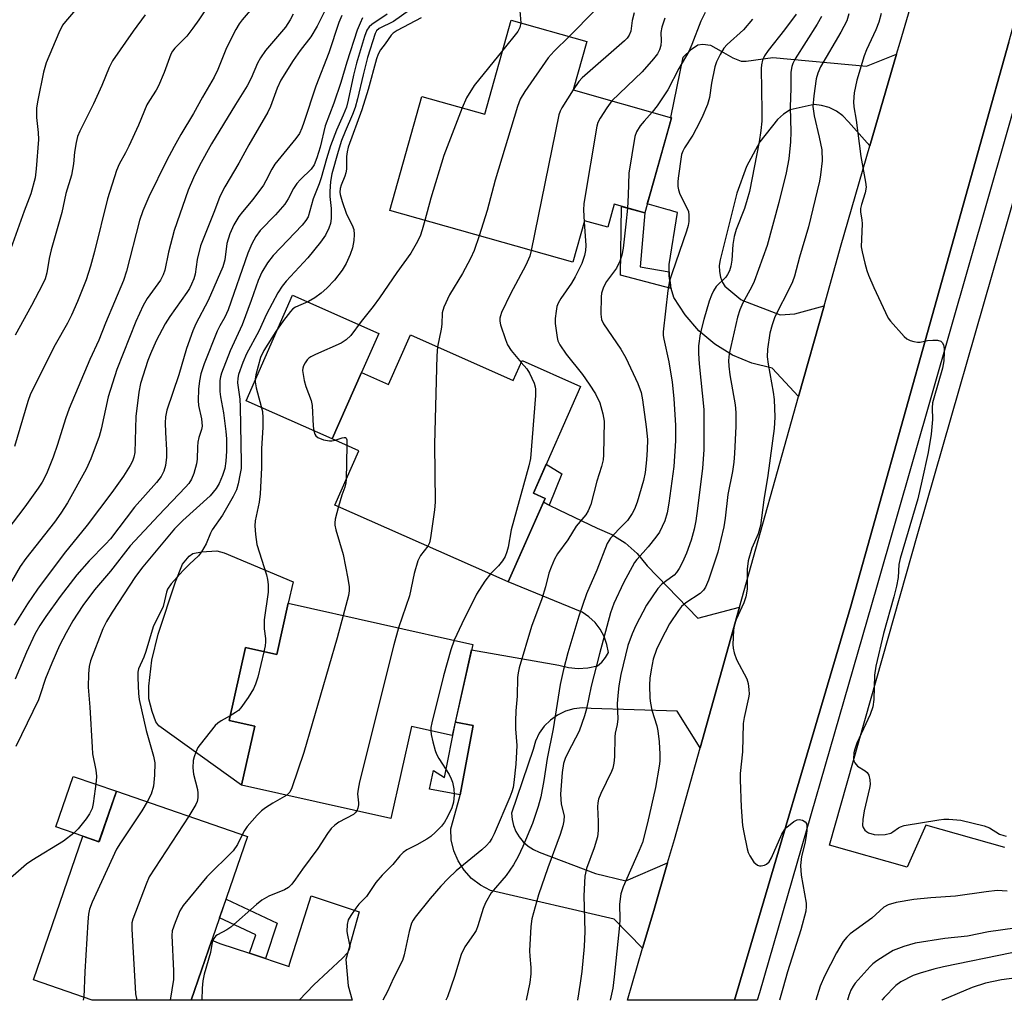
# Model space of a CAD drawing. Units: inches. Extents: x 1243767 to 1249767, y 541454 to 545454.
# Drawn here: x 1244627 to 1244855, y 541454 to 541681 of the extents above; entities that cross this region are included whole.
import ezdxf

# ---------------------------------------------------------------- set-up
doc = ezdxf.new("R2010")
doc.units = ezdxf.units.IN
doc.header["$MEASUREMENT"] = 0
for name, color, linetype in [('BLDG-Footprint', 5, 'Continuous'), ('CULTRL-Pad', 6, 'Continuous'), ('TRANS-Non Street Sidewalk', 7, 'Continuous'), ('TRANS-Parking Lot', 4, 'Continuous'), ('TRANS-Road', 130, 'Continuous'), ('TRANS-Street Sidewalk', 7, 'Continuous'), ('Undefined', 1, 'Continuous')]:
    doc.layers.add(name, color=color, linetype=linetype)

msp = doc.modelspace()

# ---------------------------------------------------------------- linework, layer by layer
at = {"layer": 'BLDG-Footprint'}
for points, elevation in [([(1244755.11, 541664.69), (1244777.88, 541658.28), (1244771.68, 541636.28), (1244764.61, 541638.27), (1244763.12, 541632.98), (1244757.76, 541634.48), (1244755.06, 541624.9), (1244712.69, 541636.83), (1244720.13, 541663.22), (1244734.66, 541659.13), (1244740.76, 541680.81), (1244758.26, 541675.89)], 396.05), ([(1244717.5, 541608.07), (1244741.26, 541597.56), (1244743.31, 541602.18), (1244756.84, 541596.19), (1244745.92, 541571.49), (1244748.63, 541570.29), (1244740.11, 541551.02), (1244700, 541568.75), (1244705.56, 541581.32), (1244699.4, 541584.04), (1244706.17, 541599.35), (1244712.42, 541596.58)], 395.1), ([(1244731.87, 541536.52), (1244727.16, 541515.47), (1244717.7, 541517.59), (1244712.94, 541496.3), (1244678.42, 541504.03), (1244681.47, 541517.61), (1244675.52, 541518.94), (1244679.3, 541535.81), (1244686.56, 541534.19), (1244689.22, 541546.07)], 397.84), ([(1244679.82, 541492.12), (1244666.77, 541454.29), (1244643.85, 541454.3), (1244630.27, 541458.98), (1244641.72, 541492.18), (1244645.44, 541490.9), (1244649.48, 541502.59)], 399.98)]:
    msp.add_lwpolyline(points, close=True, dxfattribs=dict(at, elevation=elevation))
at = {"layer": 'CULTRL-Pad'}
for points in [[(1244706.17, 541599.35), (1244699.4, 541584.04), (1244679.45, 541592.86), (1244690.22, 541617.23), (1244710.17, 541608.41)], [(1244689.22, 541546.07), (1244686.56, 541534.19), (1244679.3, 541535.81), (1244675.52, 541518.95), (1244681.47, 541517.61), (1244678.43, 541504.03), (1244659.31, 541517.74), (1244658.57, 541518.65), (1244657.76, 541521.03), (1244656.99, 541523.92), (1244656.96, 541526.92), (1244657.66, 541532.92), (1244659.13, 541538.94), (1244663.17, 541550.97), (1244664.77, 541555.12), (1244666.26, 541556.96), (1244667.18, 541557.54), (1244669.16, 541557.93), (1244672.7, 541558.13), (1244674.38, 541557.73), (1244690.32, 541550.97)], [(1244649.48, 541502.59), (1244645.45, 541490.9), (1244641.72, 541492.18), (1244635.46, 541494.34), (1244639.49, 541506.03)]]:
    msp.add_lwpolyline(points, close=True, dxfattribs=at)
at = {"layer": 'TRANS-Non Street Sidewalk'}
for points in [[(1244777.28, 541622.64), (1244777.28, 541621.76), (1244777.6, 541619.55), (1244777.65, 541619.22), (1244777.73, 541618.95), (1244777.78, 541618.8), (1244766.05, 541621.87), (1244766.31, 541637.79), (1244771.68, 541636.28), (1244770.59, 541623.8)], [(1244749.58, 541568.75), (1244748.23, 541569.4), (1244748.63, 541570.29), (1244745.93, 541571.49), (1244748.9, 541578.21), (1244752.52, 541575.99)], [(1244728.97, 541501.76), (1244721.85, 541503.05), (1244722.79, 541507.38), (1244725.36, 541505.79), (1244727.86, 541518.6), (1244732.01, 541517.82), (1244730.29, 541508.74)], [(1244683.95, 541463.91), (1244680.96, 541464.91), (1244680.29, 541465.14), (1244681.7, 541469.42), (1244673.34, 541473.34), (1244674.84, 541477.68), (1244686.66, 541472.12)]]:
    msp.add_lwpolyline(points, close=True, dxfattribs=at)
at = {"layer": 'TRANS-Parking Lot'}
msp.add_lwpolyline([(1244854.98, 541489.62), (1244836.66, 541494.75), (1244832.37, 541485.07), (1244814.41, 541490.11), (1244834.84, 541562.14), (1244876.95, 541708.62)], dxfattribs=at)
at = {"layer": 'TRANS-Road'}
msp.add_lwpolyline([(1244855.86, 541675.76), (1244819.32, 541545.37), (1244792.46, 541454.28), (1244767.66, 541454.28), (1244771.18, 541466.29), (1244773.5, 541474.23), (1244773.73, 541475), (1244776.95, 541486.01), (1244778.54, 541491.46), (1244784.48, 541512.64), (1244793.6, 541545.14), (1244807.26, 541593.86), (1244813.14, 541614.83), (1244817.08, 541628.88), (1244823.75, 541651.76), (1244829.93, 541672.98), (1244830.74, 541675.76), (1244835.72, 541692.83)], dxfattribs=at)
for points in [[(1244829.93, 541672.98), (1244823.75, 541651.76), (1244818.77, 541657.34), (1244817.48, 541658.68), (1244815.98, 541659.78), (1244814.31, 541660.61), (1244812.53, 541661.14), (1244810.85, 541661.34), (1244805.3, 541660.12), (1244803.73, 541659.12), (1244802.36, 541657.86), (1244798.32, 541652.73), (1244795.17, 541647.01), (1244792.99, 541640.85), (1244789.08, 541625.4), (1244788.9, 541624.09), (1244788.94, 541622.76), (1244789.2, 541621.46), (1244789.67, 541620.23), (1244790.2, 541619.33), (1244793.89, 541616.27), (1244794.38, 541616.03), (1244802.97, 541612.72), (1244806.35, 541612.98), (1244813.14, 541614.83), (1244807.26, 541593.86), (1244801.15, 541600.39), (1244796.46, 541601.56), (1244792, 541603.43), (1244787.87, 541605.94), (1244784.17, 541609.05), (1244780.99, 541612.69), (1244778.39, 541616.76), (1244777.78, 541618.8), (1244777.73, 541618.95), (1244777.65, 541619.22), (1244777.6, 541619.55), (1244777.28, 541621.76), (1244777.28, 541622.64), (1244777.28, 541624.33), (1244779.23, 541636.39), (1244778.36, 541636.63), (1244777.45, 541636.89), (1244777.08, 541637), (1244772.26, 541638.35), (1244772.91, 541640.67), (1244777.15, 541655.7), (1244777.87, 541658.28), (1244777.69, 541658.33), (1244780.56, 541672.24), (1244782.46, 541674.16), (1244783.92, 541675.09), (1244785.13, 541675.29), (1244786.88, 541675.06), (1244789.35, 541673.7), (1244792.07, 541672.09), (1244794, 541671.34), (1244795.14, 541671.36), (1244801.32, 541672.18), (1244822.93, 541670.19)], [(1244749.58, 541568.75), (1244751.81, 541567.68), (1244760.67, 541563.42), (1244764.06, 541561.98), (1244767.17, 541560), (1244769.93, 541557.56), (1244772.26, 541554.7), (1244783.98, 541542.59), (1244793.6, 541545.14), (1244784.48, 541512.64), (1244779.16, 541521.11), (1244759.24, 541521.76), (1244757.24, 541521.86), (1244755.24, 541521.64), (1244753.31, 541521.08), (1244751.5, 541520.21), (1244749.86, 541519.04), (1244748.44, 541517.63), (1244747.27, 541515.99), (1244746.39, 541514.18), (1244745.83, 541512.25), (1244740.88, 541497.54), (1244740.99, 541496.08), (1244741.33, 541494.65), (1244741.88, 541493.29), (1244742.64, 541492.03), (1244743.58, 541490.9), (1244744.68, 541489.93), (1244745.92, 541489.14), (1244747.26, 541488.55), (1244760.28, 541483.61), (1244767.32, 541481.91), (1244776.95, 541486.01), (1244773.73, 541475), (1244773.5, 541474.23), (1244771.18, 541466.29), (1244764.57, 541473.02), (1244735.96, 541479.69), (1244733.67, 541480.87), (1244731.63, 541482.43), (1244729.88, 541484.32), (1244728.49, 541486.48), (1244727.49, 541488.85), (1244726.92, 541491.36), (1244726.79, 541493.93), (1244728.89, 541501.35), (1244728.97, 541501.76), (1244730.29, 541508.74), (1244732.01, 541517.82), (1244727.86, 541518.6), (1244731.59, 541535.25), (1244751.79, 541531.77), (1244754, 541531.2), (1244756.27, 541530.97), (1244758.54, 541531.09), (1244760.77, 541531.56), (1244761.77, 541532.45), (1244762.61, 541533.49), (1244763.28, 541534.65), (1244762.93, 541536.55), (1244762.28, 541538.38), (1244761.35, 541540.07), (1244760.17, 541541.61), (1244758.76, 541542.93), (1244757.16, 541544.02), (1244740.11, 541551.02), (1244748.23, 541569.4)], [(1244680.29, 541465.14), (1244680.96, 541464.91), (1244683.95, 541463.91), (1244685.73, 541463.31), (1244689.44, 541462.07), (1244689.54, 541462.6), (1244694.54, 541478.44), (1244705.6, 541474.75), (1244702.56, 541463.68), (1244703.09, 541457.61), (1244703.96, 541454.29), (1244666.77, 541454.29), (1244671.57, 541468.2), (1244673.42, 541467.44)]]:
    msp.add_lwpolyline(points, close=True, dxfattribs=at)
at = {"layer": 'TRANS-Street Sidewalk'}
msp.add_polyline3d([(1244798.22, 541456.01, 0), (1244797.65, 541454.28, 0), (1244792.46, 541454.28, 0), (1244819.32, 541545.37, 0), (1244855.86, 541675.76, 0), (1244865.15, 541708.93, 0), (1244869.23, 541712.03, 0), (1244869.35, 541712.03, 0), (1244871.09, 541712.06, 0), (1244867.99, 541698.79, 0), (1244825.29, 541549.66, 0)], close=True, dxfattribs=at)
at = {"layer": 'Undefined'}
for p, q in [((1244702.79, 541582.54, 398), (1244702.63, 541574.69, 398)), ((1244641.94, 541454.96, 402), (1244641.81, 541454.3, 402))]:
    msp.add_line(p, q, dxfattribs=at)
for points, elevation in [([(1244641.31, 541684.78), (1244637.7, 541680.54), (1244637.03, 541679.64), (1244636.14, 541677.88), (1244633.21, 541670.97), (1244632.6, 541668.8), (1244631.28, 541662.34), (1244630.99, 541660.57), (1244630.98, 541658.35), (1244631.35, 541654.89), (1244631.44, 541653.26), (1244630.93, 541646.44), (1244630.68, 541644.4), (1244629.69, 541640.67), (1244628.16, 541636.65), (1244624.27, 541625.86)], 420), ([(1244712.08, 541682.19), (1244708.51, 541679.86), (1244707.94, 541679.3), (1244707.41, 541678.48), (1244706.86, 541677.04), (1244704.97, 541670.87), (1244704.31, 541668.15), (1244703.1, 541662.3), (1244702.67, 541660.72), (1244701.95, 541658.89), (1244700.35, 541655.41), (1244699.02, 541651.81), (1244698.04, 541648.77), (1244696.85, 541644.39), (1244696.37, 541642.98), (1244694.98, 541639.53), (1244693.79, 541635.34), (1244693.3, 541634.51), (1244692.4, 541633.44), (1244685.76, 541626.45), (1244684.42, 541624.73), (1244683.1, 541622.59), (1244682.23, 541620.69), (1244680.62, 541616.02), (1244678.56, 541610.42), (1244675.79, 541604.39), (1244673.76, 541599.21), (1244673.52, 541598.37), (1244673.41, 541597.51), (1244673.38, 541595), (1244673.53, 541593.74), (1244674.22, 541590.06), (1244674.79, 541585.77), (1244674.91, 541584.03), (1244674.9, 541581.22), (1244674.77, 541578.87), (1244674.51, 541577.19), (1244673.99, 541575.58), (1244673.25, 541573.74), (1244672.57, 541572.54), (1244671.17, 541570.9), (1244664.84, 541565.19), (1244662.92, 541563.24), (1244655.6, 541554.49), (1244653.9, 541552.22), (1244648.45, 541544.01), (1244647.17, 541541.84), (1244646.3, 541540.1), (1244643.49, 541532.75), (1244643.2, 541531.41), (1244643.05, 541529.73), (1244642.97, 541526.64), (1244643.33, 541522.04), (1244643.83, 541512.75), (1244643.97, 541511.28), (1244644.68, 541507.47), (1244644.84, 541506.05), (1244644.8, 541504.9), (1244644.59, 541503.17), (1244644.11, 541499.73), (1244643.84, 541498.61), (1244643.24, 541497.35), (1244642.48, 541496.2), (1244640.65, 541493.93), (1244639.62, 541492.88), (1244637.27, 541491.04), (1244629.91, 541486.58), (1244628.69, 541485.74), (1244622.61, 541480.44)], 404), ([(1244717.23, 541683.11), (1244713.57, 541680.56), (1244710.27, 541678.88), (1244709.66, 541678.37), (1244709.29, 541677.76), (1244707.58, 541672.19), (1244706.52, 541668.19), (1244705.25, 541662.66), (1244704.7, 541660.66), (1244704.1, 541659), (1244702.35, 541655.08), (1244701.55, 541653.03), (1244700.74, 541650.51), (1244699.33, 541645.3), (1244698.99, 541643.56), (1244698.8, 541641.2), (1244698.83, 541640.06), (1244699.12, 541637.3), (1244699.15, 541634.98), (1244698.99, 541633.85), (1244698.61, 541632.75), (1244697.86, 541631.17), (1244696.66, 541629.53), (1244693.74, 541625.91), (1244688.72, 541620.48), (1244687.82, 541619.31), (1244686.82, 541617.84), (1244684.21, 541612.88), (1244682.41, 541608.97), (1244679.59, 541603.67), (1244678.7, 541601.68), (1244677.72, 541598.93), (1244677.52, 541598.09), (1244677.46, 541597), (1244678, 541593.19), (1244678.13, 541591.46), (1244678.35, 541578.61), (1244678.29, 541577.19), (1244678.13, 541576.02), (1244677.65, 541573.68), (1244677.25, 541572.25), (1244676.48, 541570.69), (1244674.02, 541566.4), (1244671.59, 541563.02), (1244671.2, 541562.24), (1244670.25, 541559.82), (1244669.15, 541557.9), (1244668.44, 541557.02), (1244666.36, 541555.09), (1244664.93, 541553.59), (1244662.12, 541550.51), (1244661.28, 541549.33), (1244661.03, 541548.64), (1244660.63, 541546.59), (1244660.26, 541545.3), (1244657.99, 541540.6), (1244656.28, 541534.86), (1244655.79, 541533.57), (1244654.59, 541530.87), (1244654.44, 541530.09), (1244654.4, 541528.84), (1244654.56, 541525.21), (1244654.72, 541523.77), (1244656.38, 541516.66), (1244658.08, 541510.72), (1244658.35, 541509.16), (1244658.29, 541506.29), (1244658.05, 541503.74), (1244657.51, 541501.91), (1244656.59, 541500.13)], 402), ([(1244742.79, 541682.96), (1244742.97, 541680.19)], 398), ([(1244760.22, 541683.14), (1244754.19, 541677.03)], 396), ([(1244769.24, 541682.53), (1244768.72, 541680.74), (1244768.43, 541678.25), (1244768.09, 541677.35), (1244767.59, 541676.7), (1244766.96, 541676.09), (1244757.18, 541667.53), (1244756.42, 541666.65), (1244755.12, 541664.69)], 394), ([(1244806.65, 541682.24), (1244803.98, 541678.63), (1244800.19, 541673.83), (1244799.38, 541672.61), (1244798.92, 541671.57), (1244798.68, 541670.49), (1244798.61, 541669.64), (1244798.75, 541659.83), (1244798.71, 541657.5), (1244798.55, 541655.3), (1244798.16, 541652.7), (1244795.86, 541641.26), (1244795.37, 541639.4), (1244794.72, 541637.33), (1244792.84, 541632.47), (1244792.31, 541630.84), (1244792.03, 541629), (1244791.81, 541625.36), (1244791.55, 541623.98), (1244791.24, 541622.92), (1244790.84, 541622.06), (1244790.41, 541621.46), (1244788.22, 541619.25), (1244787.6, 541618.27), (1244787.07, 541617.23), (1244786.56, 541615.86), (1244785.32, 541611.67), (1244784.5, 541608.31), (1244784.1, 541605.55), (1244784.06, 541603.78), (1244784.23, 541601.41), (1244785.33, 541590.84), (1244785.33, 541581.48), (1244784.99, 541577.31), (1244783.9, 541567.97), (1244783.49, 541565.09), (1244783.1, 541563.14), (1244782.42, 541560.66), (1244781.34, 541557.62), (1244780.43, 541555.51), (1244779.64, 541554.05), (1244779.03, 541553.16), (1244778.5, 541552.57), (1244775.63, 541550.5), (1244774.68, 541549.45), (1244772.09, 541545.63), (1244769.61, 541540.87), (1244768.75, 541539), (1244767.79, 541536.29), (1244766.16, 541529.56), (1244765.65, 541526.96), (1244765.41, 541524.73), (1244765.3, 541522.78), (1244765.43, 541519.33), (1244765.29, 541518.05), (1244764.85, 541515.99), (1244764.74, 541515.15), (1244764.66, 541510.52), (1244764.55, 541509.1), (1244764.28, 541507.96), (1244763.97, 541507.14), (1244761.48, 541502.11), (1244760.94, 541500.74), (1244760.78, 541499.88), (1244760.72, 541498.99), (1244760.93, 541495.57), (1244760.88, 541493.52), (1244760.74, 541492.06), (1244759.99, 541489.55), (1244758.21, 541484.73), (1244757.83, 541482.93), (1244757.56, 541478.41), (1244757.8, 541470.15), (1244757.64, 541466.72), (1244757.08, 541460.94), (1244756.73, 541458.2), (1244756.13, 541454.28)], 386), ([(1244812.53, 541681.71), (1244811.56, 541679.93), (1244806.49, 541671.87), (1244805.92, 541670.83), (1244805.65, 541670.1), (1244805.45, 541668.82), (1244805.49, 541665.08), (1244805.31, 541660.69), (1244805.45, 541654.98), (1244805.41, 541652.7), (1244804.96, 541648.8), (1244804.35, 541645.54), (1244802.7, 541638.69), (1244799.95, 541628.75), (1244797, 541620.42), (1244796.38, 541619.13), (1244794.33, 541615.5), (1244793.63, 541613.88), (1244793.14, 541612.18), (1244791.18, 541603.67), (1244791.02, 541602.18), (1244791.09, 541600.82), (1244791.35, 541598.87), (1244792.6, 541591.89), (1244792.72, 541590.14), (1244792.76, 541586.95), (1244792.43, 541580.66), (1244792.25, 541578.66), (1244791.93, 541576.48), (1244790.91, 541571.21), (1244790.3, 541565.71), (1244789.95, 541563.72), (1244788.54, 541557.89), (1244786.39, 541551.38), (1244785.7, 541549.8), (1244785.25, 541549.09), (1244784.49, 541548.31), (1244781.17, 541546.18), (1244780.19, 541545.28), (1244779.48, 541544.39), (1244777.4, 541541.28), (1244775.35, 541537.47), (1244774.35, 541535.38), (1244773.63, 541533.16), (1244773.13, 541530.63), (1244772.86, 541528.73), (1244772.79, 541527.11), (1244772.84, 541524.13), (1244772.97, 541522.98), (1244773.31, 541521.34), (1244774.44, 541517.7), (1244774.7, 541516.57), (1244775.01, 541513.99), (1244775.13, 541511.2), (1244775.12, 541509.56), (1244775.03, 541508.42), (1244774.18, 541503.45), (1244772.3, 541495.33), (1244771.12, 541490.78), (1244770.37, 541488.87), (1244766.7, 541480.52), (1244766.15, 541478.85), (1244765.81, 541476.51), (1244765.93, 541473.02), (1244765.86, 541471.56), (1244764.63, 541459.68), (1244764.26, 541457.04), (1244763.63, 541454.28)], 384), ([(1244785.66, 541682.62), (1244784.61, 541680.59), (1244782.58, 541675.17), (1244781.87, 541673.59), (1244779.52, 541669.62), (1244777.04, 541664.76), (1244774.57, 541661.03), (1244773.37, 541659.55)], 390), ([(1244818.84, 541682.3), (1244818.37, 541680.66), (1244817.03, 541678.08), (1244812.3, 541670.01), (1244811.69, 541668.61), (1244811.35, 541667.27), (1244810.74, 541663.33), (1244810.55, 541660.87), (1244810.83, 541658.71), (1244812.04, 541653.79), (1244812.59, 541650.82), (1244812.69, 541648.33), (1244812.35, 541645.1), (1244812.07, 541643.65), (1244809.57, 541633.08), (1244807.49, 541626.08), (1244806.29, 541621.62), (1244805.85, 541620.38), (1244805.37, 541619.34), (1244801.76, 541612.29), (1244801.11, 541610.42), (1244800.63, 541608.45), (1244800.07, 541604.75), (1244800.01, 541603.04), (1244800.2, 541601.32), (1244801.38, 541594.82), (1244801.61, 541593.12), (1244801.77, 541589.03), (1244801.6, 541586.41), (1244800.11, 541575.55), (1244799.21, 541569.95), (1244798.43, 541564.04), (1244797.87, 541562.09), (1244796.44, 541558.78), (1244795.57, 541555.86), (1244795.38, 541553.95), (1244795.36, 541549.29), (1244795.06, 541547.55), (1244794.59, 541546.17), (1244792.8, 541542.29), (1244792.36, 541540.97), (1244792.17, 541539.82), (1244792.01, 541536.54), (1244792.08, 541535.67), (1244792.31, 541534.6), (1244792.92, 541533.02), (1244795.24, 541528.61), (1244795.57, 541527.53), (1244795.74, 541526.13), (1244795.78, 541525.01), (1244795.69, 541524.16), (1244794.66, 541519.65), (1244794.42, 541518.23), (1244794.27, 541511.69), (1244793.75, 541506.72), (1244793.7, 541505.26), (1244793.93, 541498.9), (1244794.27, 541494.66), (1244794.55, 541493.07), (1244795.37, 541489.32), (1244795.6, 541488.47), (1244795.94, 541487.67), (1244796.93, 541486.23), (1244797.72, 541485.5), (1244798.17, 541485.35), (1244798.63, 541485.35), (1244799.34, 541485.53), (1244799.8, 541485.74), (1244800.44, 541486.29), (1244801, 541487.17), (1244803.38, 541492.65), (1244803.96, 541493.66), (1244804.52, 541494.32), (1244806.16, 541495.58), (1244806.9, 541495.97), (1244807.4, 541496.08), (1244808.12, 541495.92), (1244808.75, 541495.51), (1244809.04, 541495.13), (1244809.18, 541494.49), (1244809.14, 541493.48), (1244808.92, 541491.85), (1244808.67, 541490.52), (1244807.93, 541487.53), (1244807.71, 541485.41), (1244807.85, 541483.16), (1244808.97, 541476.75), (1244809.01, 541475.93), (1244808.9, 541474.87), (1244807.75, 541470.53), (1244804.71, 541460.86), (1244803.58, 541457.03), (1244802.84, 541454.28)], 382), ([(1244826.32, 541682.38), (1244825.78, 541680.38), (1244825.1, 541678.57), (1244822.94, 541673.97), (1244822.4, 541672.6), (1244820.71, 541666.96), (1244820.14, 541664), (1244819.94, 541661.92), (1244820, 541660.83), (1244820.55, 541657.74), (1244821.66, 541649.32), (1244822.74, 541643.35), (1244822.86, 541642.24), (1244822.66, 541640.9), (1244821.77, 541638.23), (1244821.56, 541637.27), (1244821.56, 541636.48), (1244821.87, 541634.66), (1244821.92, 541633.77), (1244821.75, 541628.42), (1244821.93, 541627.26), (1244822.57, 541624.66), (1244823.04, 541622.94), (1244823.42, 541621.87), (1244824.64, 541619.01), (1244827.33, 541613.22), (1244828, 541611.93), (1244828.49, 541611.22), (1244831.64, 541607.71), (1244832.31, 541607.16), (1244833.09, 541606.78), (1244833.92, 541606.52), (1244834.78, 541606.37), (1244835.35, 541606.39), (1244837.08, 541606.77), (1244838.26, 541606.89), (1244839.4, 541606.85), (1244840.13, 541606.62), (1244840.44, 541606.34), (1244840.75, 541605.76), (1244840.9, 541604.96), (1244840.94, 541604.11), (1244840.81, 541602.12), (1244840.52, 541600.42), (1244838.5, 541593.44), (1244838.25, 541592.34), (1244838.17, 541591.22), (1244838.22, 541588.51), (1244837.89, 541585.11), (1244837.19, 541580.89), (1244835.79, 541574.27), (1244834.8, 541570.21), (1244830.72, 541556.38), (1244830.47, 541554.98), (1244830.27, 541551.98), (1244829.89, 541550.01), (1244829.27, 541547.52), (1244826.85, 541539.09), (1244825.15, 541531.49), (1244824.84, 541529.45), (1244824.67, 541523.8), (1244824.45, 541522.12), (1244823.81, 541520.33), (1244820.75, 541513.68), (1244820.23, 541512.32), (1244820.01, 541511.48), (1244819.94, 541510.09), (1244820.05, 541509.6), (1244820.25, 541509.16), (1244820.91, 541508.38), (1244822.65, 541507.29), (1244823.08, 541506.94), (1244823.49, 541506.29), (1244823.73, 541505.26), (1244823.78, 541504.16), (1244823.67, 541503.31), (1244822.38, 541498.05), (1244822.07, 541496.08), (1244822.06, 541494.71), (1244822.19, 541494.23), (1244822.58, 541493.61), (1244822.96, 541493.28), (1244823.42, 541493.02), (1244824.71, 541492.59), (1244825.83, 541492.52), (1244827.25, 541492.63), (1244828.59, 541492.94), (1244829.05, 541493.19), (1244830.33, 541494.16), (1244830.84, 541494.4), (1244831.68, 541494.64), (1244839.67, 541495.97), (1244840.85, 541496.11), (1244841.98, 541496.11), (1244844.81, 541495.88), (1244850.16, 541494.6), (1244851.38, 541494.12), (1244853.75, 541492.7), (1244854.75, 541492.33), (1244855.25, 541492.25)], 380), ([(1244706.41, 541681.34), (1244705.81, 541680.14), (1244705.18, 541678.52), (1244702.78, 541671.09), (1244701.38, 541666.44), (1244699.75, 541661.64), (1244697.76, 541656.39), (1244696.62, 541651.44), (1244695.85, 541649), (1244695.23, 541647.42), (1244694.48, 541646.39), (1244692.05, 541643.99), (1244691.19, 541643.04), (1244690.44, 541641.91), (1244689.18, 541639.53), (1244688.41, 541638.26), (1244686.3, 541635.81), (1244682.72, 541632.18), (1244681.69, 541630.81), (1244680.76, 541629.14), (1244679.89, 541626.97), (1244675.32, 541613.89), (1244674.54, 541612.15), (1244673.41, 541610.21), (1244672.79, 541608.95), (1244669.78, 541601.4), (1244668.99, 541599.05), (1244668.68, 541597.48), (1244668.45, 541595.54), (1244668.36, 541592.91), (1244668.49, 541591.76), (1244669.18, 541588.65), (1244669.27, 541587.01), (1244669.13, 541586.22), (1244668.56, 541584.39), (1244668.32, 541583.32), (1244668.21, 541582.2), (1244668.11, 541579.37), (1244667.98, 541578.25), (1244667.37, 541576.02), (1244666.82, 541574.7), (1244666.21, 541573.76), (1244665.48, 541572.87), (1244659.18, 541566.37), (1244652.68, 541559.29), (1244648.09, 541553.49), (1244644.39, 541549.18), (1244641.73, 541545.53), (1244639.42, 541541.95), (1244637.83, 541539.25), (1244636.3, 541536.25), (1244634.5, 541532.21), (1244633.04, 541528.65), (1244631.86, 541524.85), (1244631.45, 541523.75), (1244626.17, 541512.93)], 406), ([(1244719.92, 541681.34), (1244714.39, 541678.46), (1244713.51, 541677.86), (1244713.03, 541677.38), (1244711.63, 541675.33), (1244710.54, 541673.95), (1244709.99, 541672.98), (1244709.61, 541671.9), (1244707.71, 541664.84), (1244706.22, 541660.09), (1244703.09, 541651.47), (1244702.85, 541650.38), (1244702.72, 541649.33), (1244702.65, 541646.41), (1244702.55, 541645.53), (1244702.3, 541644.75), (1244701.43, 541642.69), (1244701.23, 541641.9), (1244701.17, 541641.11), (1244701.21, 541640.57), (1244701.66, 541638.94), (1244702.72, 541635.99), (1244704.03, 541633.45), (1244704.38, 541632.41), (1244704.47, 541631.29), (1244704.4, 541629.87), (1244704.04, 541628.17), (1244703.55, 541626.66), (1244702.58, 541624.59), (1244701.65, 541623.08), (1244699.89, 541620.73), (1244698.11, 541618.89), (1244696.85, 541617.75), (1244695.33, 541616.63), (1244693.86, 541615.81), (1244690.86, 541614.46), (1244690.31, 541614.08), (1244689.74, 541613.52), (1244688.15, 541611.43), (1244686.38, 541608.89), (1244683.58, 541604.44), (1244682.78, 541602.84), (1244681.73, 541598.86), (1244681.56, 541597.87), (1244681.53, 541597.21), (1244681.78, 541595.81), (1244683.23, 541590.34), (1244683.34, 541588.94), (1244683.35, 541586.67), (1244683.06, 541581.8), (1244683.02, 541577.32), (1244682.71, 541571.34), (1244682.45, 541569.42), (1244681.58, 541565.1), (1244681.47, 541563.94), (1244681.63, 541561.92), (1244681.98, 541559.63), (1244684.16, 541552.64), (1244684.45, 541551.54), (1244684.6, 541550.37), (1244684.57, 541548.6), (1244683.68, 541542.2), (1244683.65, 541540.12), (1244683.95, 541537.91), (1244683.99, 541537.11), (1244683.89, 541536.23), (1244683.6, 541534.85)], 400), ([(1244742.97, 541680.19), (1244742.78, 541679.15), (1244742.32, 541678.24), (1244738.81, 541673.89)], 398), ([(1244796.6, 541681.06), (1244794.48, 541678.63), (1244790.7, 541675.24), (1244789.98, 541674.35), (1244789.14, 541672.92), (1244788.28, 541671.17), (1244787.89, 541670.06), (1244787.13, 541666.27), (1244786.67, 541662.97), (1244786.19, 541661.37), (1244784.85, 541658.25), (1244783.59, 541655.71), (1244782.78, 541654.26), (1244780.85, 541651.34), (1244780.46, 541650.57), (1244780.2, 541649.76), (1244779.38, 541644.32), (1244779.31, 541643.46), (1244779.34, 541642.39), (1244779.46, 541641.61), (1244779.79, 541640.63), (1244781.31, 541637.61), (1244781.75, 541636.58), (1244781.9, 541635.75), (1244781.86, 541634.33), (1244781.69, 541633.34), (1244781.33, 541632.07), (1244777.97, 541622.44), (1244777.42, 541620.54), (1244777.03, 541618.36), (1244775.95, 541608.77), (1244775.95, 541607.94), (1244776.05, 541607.13), (1244777.25, 541601.87), (1244778, 541597.18), (1244778.39, 541593.37), (1244778.78, 541587.13), (1244778.78, 541583.58), (1244778.38, 541577.69), (1244777.21, 541569.22), (1244776.82, 541566.95), (1244776.28, 541565.12), (1244775.05, 541562.52), (1244774.24, 541561.33), (1244772.45, 541559.07), (1244771.33, 541557.75), (1244769.83, 541556.18), (1244769.29, 541555.44), (1244766.79, 541550.78), (1244764.49, 541546.02), (1244763.75, 541543.87), (1244761.17, 541534.38), (1244759.27, 541526.9), (1244758.18, 541521.65), (1244757.73, 541520), (1244756.52, 541516.5), (1244753.88, 541511.5), (1244753.27, 541510.14), (1244752.87, 541509.03), (1244752.55, 541506.9), (1244752.19, 541501.9), (1244752.37, 541499.62), (1244753, 541496.89), (1244752.99, 541495.72), (1244752.73, 541494.59), (1244752.11, 541492.62), (1244749.28, 541484.88), (1244747.12, 541478.69), (1244745.56, 541473.1), (1244745.34, 541471.34), (1244745.02, 541465.67), (1244745.06, 541464.48), (1244745.32, 541461.85), (1244745.32, 541460.41), (1244745.06, 541458.4), (1244744.27, 541454.28)], 388), ([(1244776.35, 541681.32), (1244775.63, 541679.2), (1244775.42, 541677.95), (1244775.44, 541676.03), (1244775.37, 541675), (1244775.06, 541673.95), (1244774.61, 541673.08), (1244773.72, 541671.88), (1244771.1, 541668.92), (1244764.06, 541662.17)], 392), ([(1244754.19, 541677.03), (1244750.75, 541673.66), (1244749.34, 541672.13), (1244743.95, 541664.31), (1244742.88, 541662.55), (1244742.26, 541660.89), (1244737.04, 541643.86), (1244735.21, 541636.83), (1244733.36, 541631.01)], 396), ([(1244738.81, 541673.89), (1244732.21, 541665.76), (1244730.45, 541662.86), (1244729.45, 541660.6)], 398), ([(1244755.12, 541664.69), (1244752.48, 541660.55), (1244752.1, 541659.78), (1244751.83, 541658.94), (1244745.4, 541627.62)], 394), ([(1244764.06, 541662.17), (1244762.88, 541660.57), (1244761.34, 541658.16), (1244760.83, 541657.15), (1244760.59, 541656.31), (1244757.59, 541638.42), (1244757.5, 541636.95), (1244757.68, 541634.18)], 392), ([(1244729.45, 541660.6), (1244725.18, 541649.56), (1244722.18, 541639.69), (1244720.81, 541634.54)], 398), ([(1244773.37, 541659.55), (1244771.51, 541657.51), (1244770.63, 541656.4), (1244769.77, 541655.01), (1244769.38, 541653.97), (1244767.96, 541645.48), (1244767.85, 541640.35), (1244767.65, 541637.41)], 390), ([(1244767.65, 541637.41), (1244767.32, 541633.71), (1244766.66, 541628.16), (1244766.38, 541626.5), (1244765.9, 541625.13), (1244765.14, 541623.54), (1244762.84, 541620.43), (1244762.4, 541619.7), (1244762.04, 541618.9), (1244761.7, 541617.76), (1244761.57, 541616.9), (1244761.49, 541612.91), (1244761.68, 541611.61), (1244762.13, 541610.62), (1244766.11, 541604.77), (1244767.29, 541602.74), (1244770.09, 541596.81), (1244770.8, 541594.79), (1244771.12, 541593.07), (1244772.02, 541586.84), (1244772.27, 541583.91), (1244772.24, 541581.55), (1244772.06, 541579.19), (1244771.75, 541576.26), (1244771.41, 541574.42), (1244769.92, 541569.41), (1244769.31, 541567.77), (1244768.79, 541566.78), (1244767.66, 541565.2), (1244765.66, 541563.2), (1244763.72, 541561.06), (1244762.94, 541559.85), (1244760.57, 541553.73), (1244758.18, 541548.23), (1244756.4, 541543.05), (1244753.84, 541534.59), (1244752.85, 541530.73), (1244752.13, 541527.26), (1244750.5, 541517.02), (1244749.12, 541510.19), (1244748.31, 541505.11), (1244747.62, 541501.33), (1244747.04, 541499.06), (1244745.72, 541495.14), (1244743.44, 541489.84), (1244742.36, 541487.54), (1244741.34, 541485.6), (1244739.61, 541483.12), (1244736.17, 541479.08), (1244734.84, 541476.82), (1244734.31, 541475.46), (1244733.08, 541471.52), (1244732.64, 541470.44), (1244732.05, 541469.46), (1244730.09, 541466.6), (1244729.2, 541464.85), (1244727.65, 541459.79), (1244726.06, 541455.1), (1244725.66, 541454.29)], 390), ([(1244720.81, 541634.54), (1244720.21, 541632.33), (1244719.71, 541630.92), (1244718.83, 541629.16), (1244717.57, 541626.96), (1244714.32, 541622.53), (1244710.33, 541616.62), (1244708.83, 541614.61), (1244706.07, 541611.18), (1244703.68, 541607.92), (1244702.64, 541606.95), (1244701.45, 541606.16), (1244695.49, 541603.56), (1244694.45, 541603.03), (1244693.98, 541602.71), (1244693.6, 541602.31), (1244693.11, 541601.63), (1244692.73, 541600.9), (1244692.57, 541600.38), (1244692.53, 541599.83), (1244692.9, 541597.55), (1244693.28, 541596.14), (1244694.5, 541592.88), (1244694.78, 541591.76), (1244694.98, 541587), (1244695.13, 541585.89), (1244695.37, 541585.14), (1244695.62, 541584.73), (1244696.02, 541584.4), (1244697.34, 541583.86), (1244698.76, 541583.56), (1244699.32, 541583.59), (1244700.03, 541583.76)], 398), ([(1244757.68, 541634.18), (1244758.06, 541628.76), (1244757.98, 541627.56), (1244757.74, 541626.43), (1244757.1, 541624.58), (1244755.57, 541621.54), (1244754.69, 541620.07), (1244752.23, 541616.51), (1244751.62, 541615.4), (1244751.37, 541614.64), (1244751.17, 541613.53), (1244750.98, 541611.84), (1244750.98, 541610.69), (1244751.38, 541607.5), (1244751.59, 541606.7), (1244752.03, 541605.76), (1244753.47, 541603.66), (1244757.24, 541598.9), (1244758.81, 541596.71), (1244760.26, 541594.46), (1244761.28, 541592.36), (1244761.99, 541589.83), (1244762.28, 541588.12), (1244762.11, 541580.36), (1244762.02, 541579.19), (1244761.67, 541577.68), (1244760.58, 541574.29), (1244759.16, 541568.91), (1244758.61, 541567.38), (1244758.03, 541566.48), (1244755.78, 541563.9), (1244753.86, 541560.68), (1244751.49, 541557.47), (1244750.79, 541556.22), (1244749.99, 541554.36), (1244749.5, 541552.99), (1244748.7, 541549.83), (1244747.88, 541547.08), (1244745.5, 541540.65), (1244742.62, 541531.1), (1244742.38, 541530), (1244742.27, 541528.9), (1244742.18, 541524.61), (1244741.86, 541521.15), (1244741.74, 541518.79), (1244741.76, 541517.01), (1244742.06, 541513.17), (1244742.04, 541511.73), (1244741.82, 541508.89), (1244741.36, 541504.64), (1244741.2, 541503.49), (1244740.95, 541502.44), (1244740.49, 541501.2), (1244736.83, 541492.77), (1244736.32, 541491.7), (1244735.75, 541490.82), (1244735.07, 541490.03), (1244733.98, 541489.02), (1244728.03, 541484.19), (1244726.22, 541482.45), (1244724.51, 541480.62), (1244722.07, 541477.83), (1244718.58, 541473.49), (1244718.09, 541472.8), (1244717.7, 541472.09), (1244717.15, 541470.21), (1244716.03, 541464.8), (1244715.6, 541463.44), (1244713.58, 541459.36), (1244712.18, 541456.34), (1244711.12, 541454.29)], 392), ([(1244733.36, 541631.01), (1244732.21, 541627.62), (1244731.33, 541625.74), (1244729.55, 541622.3), (1244726.5, 541617.33), (1244725.17, 541614.51), (1244724.82, 541613.15), (1244724.71, 541610.56), (1244724.58, 541609.42), (1244723.7, 541605.33)], 396), ([(1244745.4, 541627.62), (1244745.06, 541626.27), (1244744.19, 541624.17), (1244740.64, 541617.59), (1244738.57, 541613.29), (1244738.27, 541612.47), (1244738.17, 541611.95), (1244738.16, 541611.22), (1244738.33, 541610.43), (1244739.43, 541607), (1244739.93, 541605.75), (1244740.76, 541604.45), (1244743.1, 541601.72)], 394), ([(1244723.7, 541605.33), (1244723.59, 541603.27), (1244723.05, 541582.83), (1244723.19, 541569.44), (1244723.03, 541567.66), (1244722.14, 541561.14), (1244721.86, 541560.01), (1244721.47, 541559.26)], 396), ([(1244743.1, 541601.72), (1244744.37, 541600.2), (1244744.99, 541599.23), (1244746.06, 541596.9), (1244746.33, 541596.1), (1244746.42, 541595.55), (1244746.41, 541594.08), (1244745.25, 541579.53), (1244744.87, 541577.78), (1244740.78, 541563.01), (1244740.07, 541559.02), (1244739.77, 541557.9), (1244739.35, 541556.83), (1244738.76, 541555.83), (1244737.82, 541554.71), (1244735.99, 541552.84)], 394), ([(1244700.03, 541583.76), (1244701.71, 541584.32), (1244702.15, 541584.4), (1244702.49, 541584.34), (1244702.61, 541584.21), (1244702.73, 541583.82), (1244702.79, 541582.54)], 398), ([(1244702.63, 541574.69), (1244702.53, 541573.92), (1244702.29, 541572.9), (1244701.61, 541571.03), (1244700.82, 541568.39)], 398), ([(1244700.82, 541568.39), (1244700.04, 541565.49), (1244699.95, 541564.66), (1244700, 541564.11), (1244700.24, 541563.01), (1244701.89, 541557.3), (1244703.02, 541551.79), (1244703.32, 541549.81), (1244703.31, 541548.94), (1244703.16, 541547.87), (1244701.92, 541543.23)], 398), ([(1244721.47, 541559.26), (1244719.78, 541557.1), (1244719.19, 541555.89), (1244718.36, 541552.91), (1244717.22, 541547.76), (1244714.69, 541540.36)], 396), ([(1244735.99, 541552.84), (1244734.66, 541551.13), (1244732.79, 541548.17), (1244729.34, 541541.32), (1244727.57, 541537.48)], 394), ([(1244701.92, 541543.23), (1244700.51, 541538.07), (1244692.8, 541511.52), (1244690.08, 541503.38), (1244689.56, 541502.36), (1244688.9, 541501.68)], 398), ([(1244714.69, 541540.36), (1244713.62, 541536.47), (1244705.67, 541504.77), (1244705.36, 541503.1), (1244705.26, 541501.99), (1244705.45, 541499.94), (1244705.44, 541499.42), (1244705.29, 541498.66), (1244705.06, 541498.06)], 396), ([(1244727.57, 541537.48), (1244726.78, 541535.3), (1244725.15, 541529.29), (1244722.39, 541518.41), (1244722.2, 541517.32), (1244722.18, 541516.59)], 394), ([(1244683.6, 541534.85), (1244682.21, 541528.94), (1244681.65, 541527.33), (1244681.19, 541526.3), (1244679.96, 541524.29), (1244678.28, 541521.88), (1244677.69, 541521.28), (1244677.02, 541520.77), (1244675.77, 541520.06)], 400), ([(1244675.77, 541520.06), (1244673.67, 541518.88), (1244672.95, 541518.37), (1244672.31, 541517.77), (1244668.83, 541513.4), (1244668.34, 541512.67), (1244667.83, 541511.63), (1244667.42, 541510.56), (1244667.19, 541509.73), (1244667.12, 541508.01), (1244667.31, 541506.58), (1244668.24, 541502.98), (1244668.33, 541502.16), (1244668.29, 541501.06), (1244668.13, 541500.21), (1244667.86, 541499.5), (1244666.2, 541496.82)], 400), ([(1244722.18, 541516.59), (1244722.28, 541515.75), (1244722.67, 541514), (1244723.19, 541511.98), (1244723.49, 541511.15), (1244724.04, 541510.14), (1244726.42, 541506.48), (1244726.93, 541505.47), (1244727.2, 541504.66), (1244727.48, 541503.19), (1244727.58, 541501.73), (1244727.42, 541500.09), (1244727.02, 541498.75), (1244726.06, 541496.66), (1244725.35, 541495.42), (1244724.64, 541494.55), (1244723.25, 541493.11), (1244722.2, 541492.16), (1244721.23, 541491.51), (1244718.96, 541490.19), (1244716.62, 541489.02), (1244715.76, 541488.42), (1244715.01, 541487.66), (1244713.44, 541485.66), (1244710.96, 541483.18), (1244709.49, 541481.49), (1244707.32, 541478.27), (1244705.56, 541476.47), (1244704.82, 541475.58), (1244703.65, 541473.9), (1244703.09, 541472.89), (1244702.83, 541471.82), (1244702.78, 541470.15), (1244702.89, 541469.32), (1244703.33, 541467.49), (1244703.42, 541466.73), (1244703.31, 541465.98), (1244702.95, 541465.28), (1244701.78, 541464), (1244695.1, 541457.81), (1244691.73, 541454.29)], 394), ([(1244688.9, 541501.68), (1244685.61, 541499.86), (1244683.95, 541498.78), (1244683.05, 541498.09), (1244682.03, 541497.07), (1244679.73, 541494.46), (1244679.09, 541493.53), (1244678.59, 541492.55)], 398), ([(1244656.59, 541500.13), (1244655.34, 541498.06), (1244650.4, 541490.69), (1244649.49, 541489.18), (1244643.88, 541476.96), (1244643.21, 541475.31), (1244642.98, 541474.16), (1244642.84, 541472.39), (1244642.14, 541460.82), (1244641.94, 541454.96)], 402), ([(1244705.06, 541498.06), (1244704.71, 541497.57), (1244704.31, 541497.25), (1244700.9, 541495.41), (1244699.95, 541494.74), (1244699.12, 541493.97), (1244698.29, 541492.85), (1244696.03, 541489.38), (1244692.48, 541484.59), (1244690.92, 541482.24), (1244690.06, 541481.15), (1244689.3, 541480.38), (1244688.33, 541479.79), (1244684.76, 541478.37), (1244683.1, 541477.4), (1244681.87, 541476.43), (1244675.97, 541471.21), (1244675.02, 541470.55), (1244672.87, 541469.44), (1244672.48, 541469.14), (1244672.01, 541468.59), (1244671.6, 541467.69), (1244671.21, 541465.34), (1244669.76, 541460.31), (1244669.42, 541458.77), (1244669.31, 541457.04), (1244669.26, 541454.29)], 396), ([(1244666.2, 541496.82), (1244657.08, 541482.78), (1244656.34, 541481.15), (1244653.24, 541473.04), (1244653.07, 541472.17), (1244653.06, 541470.69), (1244653.77, 541457.22), (1244653.92, 541455.73), (1244654.2, 541454.29)], 400), ([(1244678.59, 541492.55), (1244677.48, 541490.29), (1244676.48, 541488.84), (1244670.36, 541482.83), (1244664.89, 541476.19), (1244664.13, 541474.95), (1244663.04, 541472.27), (1244662.4, 541470.36), (1244662.28, 541469.22), (1244662.69, 541461.1), (1244662.71, 541459.08), (1244661.88, 541454.29)], 398), ([(1244855.52, 541479.48), (1244853.18, 541479.64), (1244850.63, 541479.38), (1244843.56, 541478.35), (1244837.86, 541477.94), (1244833.9, 541477.55), (1244829.82, 541476.86), (1244827.96, 541476.33), (1244826.98, 541475.83), (1244824.2, 541473.29), (1244819.21, 541469.65), (1244818.41, 541468.88), (1244817.54, 541467.85), (1244816, 541465.24), (1244813.27, 541459.89), (1244812.21, 541457.56), (1244811.22, 541454.28)], 380), ([(1244886.9, 541480.46), (1244884.5, 541475.79), (1244883.63, 541474.27), (1244879.23, 541468.06), (1244878.48, 541467.22), (1244877.87, 541466.83), (1244877.27, 541466.67), (1244876.41, 541466.59), (1244871.37, 541466.52), (1244862.91, 541466.04), (1244859.19, 541465.67), (1244856.6, 541465.26), (1244840.78, 541462.02), (1244838.56, 541461.48), (1244835.4, 541460.57), (1244833.72, 541459.98), (1244830.89, 541458.51), (1244829.71, 541457.66), (1244827.03, 541454.92), (1244826.53, 541454.28)], 376), ([(1244895.67, 541477.97), (1244893.78, 541475.15), (1244890.79, 541470.29), (1244890.13, 541469.34), (1244889.55, 541468.67), (1244888.46, 541467.65), (1244887.52, 541466.92), (1244882.95, 541464.09), (1244881.4, 541463.23), (1244880.07, 541462.86), (1244877.16, 541462.45), (1244871.2, 541461.38), (1244864.25, 541460.32), (1244854.2, 541458.98), (1244850.5, 541458.22), (1244847.43, 541457.23), (1244840.49, 541454.33), (1244840.39, 541454.27)], 374), ([(1244857.29, 541470.93), (1244851.2, 541470.07), (1244846.31, 541469.13), (1244841.09, 541468.55), (1244834.24, 541467.5), (1244831.61, 541466.71), (1244829.14, 541465.77), (1244827.86, 541465.03), (1244825.38, 541463.39), (1244824.43, 541462.69), (1244823.79, 541462.11), (1244820.36, 541458.22), (1244819.85, 541457.53), (1244819.35, 541456.62), (1244818.88, 541455.38), (1244818.59, 541454.28)], 378)]:
    msp.add_lwpolyline(points, dxfattribs=dict(at, elevation=elevation))
for points in [[(1244681.78, 541684.7, 414), (1244678.52, 541680.87, 414), (1244677.87, 541679.96, 414), (1244677.11, 541678.69, 414), (1244674.91, 541674.46, 414), (1244672.89, 541669.46, 414), (1244672.08, 541667.66, 414), (1244669.36, 541663, 414), (1244667.3, 541659.23, 414), (1244664.35, 541654.42, 414), (1244662.82, 541651.65, 414), (1244661.08, 541648.31, 414), (1244656.99, 541639.97, 414), (1244655.58, 541636.75, 414), (1244654.82, 541634.5, 414), (1244651.79, 541622.82, 414), (1244651.09, 541620.69, 414), (1244646.93, 541610.78, 414), (1244645.44, 541606.83, 414), (1244643.32, 541602.41, 414), (1244638.57, 541591.08, 414), (1244637.66, 541588.65, 414), (1244635.83, 541582.77, 414), (1244634.82, 541579.79, 414), (1244633.3, 541576, 414), (1244632.28, 541574.07, 414), (1244631.37, 541572.64, 414), (1244628.31, 541568.37, 414), (1244624.15, 541562.83, 414)], [(1244671.03, 541684.63, 416), (1244668.56, 541680.92, 416), (1244667.18, 541679, 416), (1244665.73, 541677.14, 416), (1244663.01, 541674.34, 416), (1244662.47, 541673.67, 416), (1244662.03, 541672.94, 416), (1244660.5, 541668.75, 416), (1244659.19, 541665.62, 416), (1244658.67, 541664.64, 416), (1244657.11, 541662.28, 416), (1244656.53, 541661.25, 416), (1244654.58, 541656.57, 416), (1244652.38, 541651.72, 416), (1244651.6, 541650.14, 416), (1244650.14, 541647.55, 416), (1244649.48, 541646.09, 416), (1244647.43, 541639.55, 416), (1244644.44, 541627.32, 416), (1244643.49, 541623.94, 416), (1244642.44, 541620.82, 416), (1244640.44, 541615.8, 416), (1244639.05, 541612.62, 416), (1244638.12, 541610.8, 416), (1244635.32, 541605.8, 416), (1244629.63, 541594.47, 416), (1244629, 541592.71, 416), (1244625.87, 541582.27, 416)], [(1244690.32, 541682.19, 412), (1244689.67, 541680.89, 412), (1244688.58, 541679.21, 412), (1244683.99, 541673.82, 412), (1244682.79, 541672.15, 412), (1244682.1, 541670.87, 412), (1244680.63, 541667.39, 412), (1244679.75, 541665.65, 412), (1244677.04, 541661.35, 412), (1244671.5, 541652.28, 412), (1244668.69, 541647.2, 412), (1244667.3, 541644.36, 412), (1244666.07, 541641.53, 412), (1244662.81, 541632.18, 412), (1244661.5, 541627.2, 412), (1244660.67, 541623.06, 412), (1244660.31, 541621.97, 412), (1244659.65, 541620.7, 412), (1244656.58, 541616.48, 412), (1244655.66, 541614.89, 412), (1244653.94, 541611.14, 412), (1244649.54, 541600.08, 412), (1244647.55, 541593.76, 412), (1244645.94, 541586.26, 412), (1244645.52, 541584.62, 412), (1244643.55, 541579.45, 412), (1244642.5, 541577.04, 412), (1244638.12, 541569.28, 412), (1244636.63, 541566.86, 412), (1244635.12, 541564.81, 412), (1244628.52, 541556.42, 412), (1244627.21, 541554.57, 412), (1244619.46, 541541.24, 412)], [(1244697.5, 541682.68, 410), (1244695.89, 541679.41, 410), (1244694.41, 541676.98, 410), (1244691.97, 541673.79, 410), (1244690.32, 541671.48, 410), (1244687.5, 541666.95, 410), (1244686.64, 541665.1, 410), (1244685.09, 541660.84, 410), (1244684.53, 541659.55, 410), (1244680.08, 541652.05, 410), (1244677.81, 541647.78, 410), (1244674.54, 541642.28, 410), (1244673.39, 541640.1, 410), (1244672.14, 541636.73, 410), (1244668.9, 541628.69, 410), (1244668.11, 541625.54, 410), (1244667.66, 541622.12, 410), (1244667.35, 541621.06, 410), (1244666.84, 541619.77, 410), (1244666.35, 541618.83, 410), (1244665.73, 541617.85, 410), (1244661.83, 541612.35, 410), (1244660.72, 541610.61, 410), (1244658.63, 541606.69, 410), (1244657.33, 541603.72, 410), (1244656.76, 541602.15, 410), (1244655.08, 541596.83, 410), (1244654.64, 541594.87, 410), (1244653.97, 541589.19, 410), (1244653.7, 541580.92, 410), (1244653.52, 541579.84, 410), (1244653.19, 541578.88, 410), (1244652.65, 541577.87, 410), (1244651.1, 541575.42, 410), (1244648.44, 541571.68, 410), (1244642.71, 541564.07, 410), (1244637.41, 541557.58, 410), (1244631.2, 541549.27, 410), (1244628.93, 541545.94, 410), (1244625.82, 541541, 410)], [(1244701.57, 541681.89, 408), (1244700.89, 541680.27, 408), (1244698.59, 541673.31, 408), (1244695.61, 541665.59, 408), (1244692.83, 541657.17, 408), (1244692.35, 541655.83, 408), (1244691.83, 541654.67, 408), (1244691, 541653.45, 408), (1244686.13, 541647.58, 408), (1244685.42, 541646.42, 408), (1244684.05, 541643.7, 408), (1244683.47, 541642.71, 408), (1244681.06, 541639.36, 408), (1244678.6, 541636.5, 408), (1244677.79, 541635.43, 408), (1244676.64, 541633.49, 408), (1244675.67, 541631.42, 408), (1244675.03, 541629.22, 408), (1244674.54, 541625.43, 408), (1244674.1, 541623.81, 408), (1244670.69, 541616.03, 408), (1244667.86, 541610.62, 408), (1244667.15, 541609.04, 408), (1244665.65, 541604.95, 408), (1244663.88, 541598.84, 408), (1244661.1, 541590.71, 408), (1244660.8, 541589.11, 408), (1244660.73, 541587.74, 408), (1244660.79, 541585.5, 408), (1244661.08, 541581.49, 408), (1244661.06, 541579.82, 408), (1244660.86, 541577.89, 408), (1244660.42, 541576.59, 408), (1244659.81, 541575.36, 408), (1244658.78, 541573.94, 408), (1244653.68, 541568.27, 408), (1244648.11, 541560.94, 408), (1244646.94, 541559.68, 408), (1244643.15, 541555.88, 408), (1244640.34, 541552.65, 408), (1244636.49, 541547.63, 408), (1244633.12, 541543, 408), (1244631.74, 541540.89, 408), (1244630.64, 541538.92, 408), (1244628.68, 541534.71, 408), (1244626.02, 541528.47, 408)], [(1244656.1, 541682.07, 418), (1244653.35, 541678.3, 418), (1244648.58, 541671.4, 418), (1244647.79, 541669.87, 418), (1244646.12, 541665.73, 418), (1244644.2, 541661.47, 418), (1244641.03, 541655.21, 418), (1244640.5, 541653.94, 418), (1244640.15, 541652.58, 418), (1244639.8, 541650.33, 418), (1244639.56, 541647.6, 418), (1244639.1, 541644.98, 418), (1244637.77, 541640.8, 418), (1244636.86, 541636.35, 418), (1244634.36, 541627.72, 418), (1244633.9, 541625.76, 418), (1244633.38, 541622.43, 418), (1244632.98, 541621.07, 418), (1244632.38, 541619.75, 418), (1244629.83, 541614.84, 418), (1244626.07, 541607.99, 418)]]:
    msp.add_polyline3d(points, dxfattribs=at)

doc.saveas('drawing.dxf')
